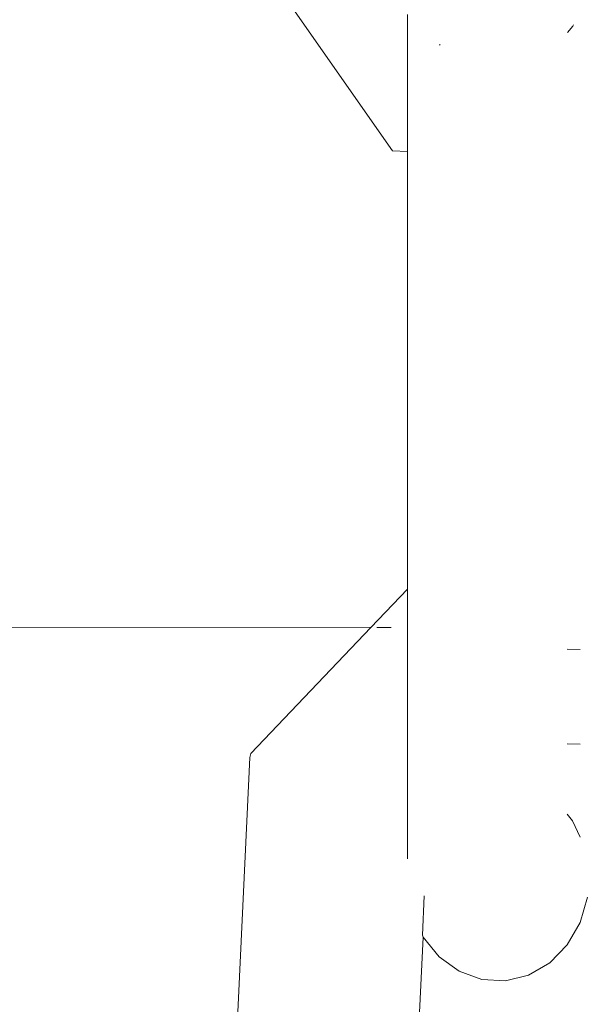
# Model space of a CAD drawing. Units: millimetres. Extents: x -4572 to 9842, y -7788 to 4809.
# Drawn here: x 1160 to 1175, y -1506 to -1479 of the extents above; entities that cross this region are included whole.
import ezdxf

# ---------------------------------------------------------------- set-up
doc = ezdxf.new("R2010")
doc.units = ezdxf.units.MM
doc.layers.get('0').update_dxf_attribs({"lineweight": 5})

msp = doc.modelspace()

# ---------------------------------------------------------------- linework, layer by layer
for p, q in [((1170.185, -1482.652), (1165.466, -1475.879)), ((1170.605, -1478.897), (1170.604, -1482.672)), ((1175.004, -1479.401), (1175.152, -1479.222)), ((1175.152, -1479.222), (1175.169, -1479.183)), ((1171.481, -1479.726), (1171.503, -1479.749)), ((1170.604, -1482.672), (1170.185, -1482.652)), ((1170.604, -1482.672), (1170.602, -1494.71)), ((1169.596, -1495.765), (1170.602, -1494.71)), ((1170.6, -1502.134), (1170.602, -1494.71)), ((1169.596, -1495.765), (207.604, -1495.534)), ((1166.292, -1499.232), (1169.596, -1495.765)), ((1170.153, -1495.765), (1169.76, -1495.765)), ((1175, -1496.36), (1175.353, -1496.377)), ((1174.999, -1498.965), (1175.353, -1498.982)), ((1166.262, -1499.342), (1166.292, -1499.232)), ((1165.456, -1516.302), (1166.262, -1499.342)), ((1174.999, -1500.902), (1175.146, -1501.085)), ((1175.146, -1501.085), (1175.352, -1501.535)), ((1171.064, -1503.149), (1171.012, -1504.233)), ((1175.551, -1503.187), (1175.352, -1503.886)), ((1175.352, -1503.886), (1174.998, -1504.503)), ((1170.516, -1514.7), (1171.036, -1504.286)), ((1171.036, -1504.286), (1171.012, -1504.233)), ((1171.475, -1504.83), (1171.036, -1504.286)), ((1174.998, -1504.503), (1174.515, -1504.996)), ((1172.023, -1505.227), (1171.475, -1504.83)), ((1172.645, -1505.451), (1172.023, -1505.227)), ((1174.515, -1504.996), (1173.934, -1505.331)), ((1173.296, -1505.487), (1172.645, -1505.451)), ((1173.934, -1505.331), (1173.296, -1505.487))]:
    msp.add_line(p, q)

doc.saveas('drawing.dxf')
